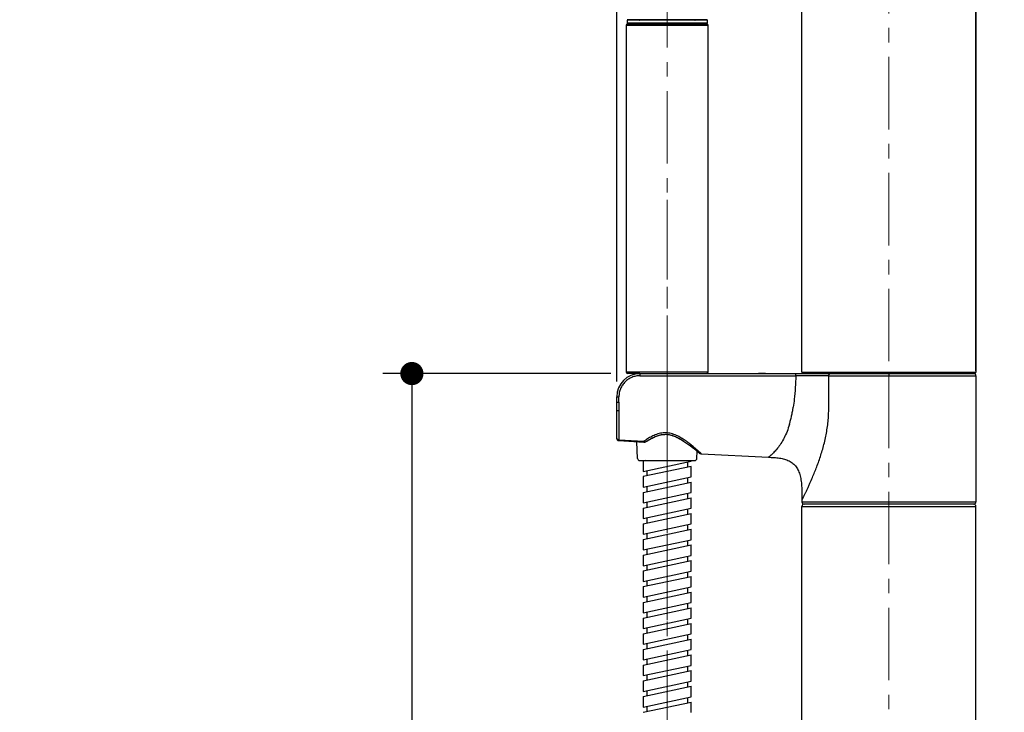
# Model space of a CAD drawing. Units: millimetres. Extents: x 72 to 8628, y -1389 to 626.
# Drawn here: x 7126 to 7466, y -264 to -25 of the extents above; entities that cross this region are included whole.
import ezdxf

# ---------------------------------------------------------------- set-up
doc = ezdxf.new("R2010")
doc.units = ezdxf.units.MM
doc.header["$MEASUREMENT"] = 0
doc.linetypes.add('CENTER', pattern=[2, 1.25, -0.25, 0.25, -0.25])
doc.layers.add('Centerline', color=4, linetype='CENTER', lineweight=15)
doc.layers.add('Dimensions', color=7, linetype='Continuous')
doc.styles.get("Standard").update_dxf_attribs({"font": 'helr45w_0.ttf'})
doc.dimstyles.get("Standard").update_dxf_attribs({"dimscale": 10, "dimtxt": 2.5, "dimasz": 0.8, "dimexe": 1, "dimexo": 1, "dimgap": 1, "dimtad": 2, "dimtih": 1, "dimtoh": 1, "dimdec": 0, "dimzin": 0, "dimdsep": 46, "dimtxsty": 'Standard', "dimblk": 'DOT', "dimcen": 2, "dimclrd": 1, "dimclre": 1, "dimclrt": 1, "dimadec": 0, "dimazin": 0, "dimtfac": 1, "dimtdec": 0, "dimtofl": 0, "dimtmove": 0, "dimatfit": 3, "dimfxl": 1, "dimtolj": 1, "dimtzin": 0, "dimarcsym": 0})

# ---------------------------------------------------------------- blocks, each defined once
blk = doc.blocks.new('_Dot')
at = {"color": 0, "linetype": 'ByBlock', "lineweight": -2}
blk.add_line((-0.5, 0), (-1, 0), dxfattribs=at)
at = {"color": 0, "linetype": 'ByBlock', "const_width": 0.5}
blk.add_lwpolyline([(-0.25, 0, 1), (0.25, 0, 1)], format="xyb", close=True, dxfattribs=at)
blk = doc.blocks.new('*D6')
at = {"layer": 'Dimensions', "color": 1, "lineweight": -2, "transparency": 16777216}
for p, q in [((7435.76, 92.55), (7579.45, 92.55)), ((7569.45, 84.55), (7569.45, -827.33)), ((7495.84, -835.33), (7579.45, -835.33))]:
    blk.add_line(p, q, dxfattribs=at)
at = {"layer": 'Dimensions', "color": 1, "lineweight": -2, "transparency": 16777216, "xscale": 8, "yscale": 8, "zscale": 8}
for p, rotation in [((7569.45, 92.55), 90), ((7569.45, -835.33), 270)]:
    blk.add_blockref('_Dot', p, dxfattribs=dict(at, rotation=rotation))
at = {"layer": 'Dimensions', "color": 1, "transparency": 16777216, "insert": (7641.9, -371.39), "char_height": 25, "attachment_point": 5}
blk.add_mtext('\\A1;915-935', dxfattribs=at)
blk = doc.blocks.new('*D7')
at = {"layer": 'Dimensions', "color": 1, "lineweight": -2, "transparency": 16777216}
for p, q in [((7331.89, -149.91), (7331.89, 156.48)), ((7455.77, -146.26), (7455.77, 156.48)), ((7339.89, 146.48), (7447.77, 146.48))]:
    blk.add_line(p, q, dxfattribs=at)
at = {"layer": 'Dimensions', "color": 1, "lineweight": -2, "transparency": 16777216, "xscale": 8, "yscale": 8, "zscale": 8, "rotation": 180}
blk.add_blockref('_Dot', (7331.89, 146.48), dxfattribs=at)
at = {"layer": 'Dimensions', "color": 1, "lineweight": -2, "transparency": 16777216, "xscale": 8, "yscale": 8, "zscale": 8}
blk.add_blockref('_Dot', (7455.77, 146.48), dxfattribs=at)
at = {"layer": 'Dimensions', "color": 1, "transparency": 16777216, "insert": (7393.83, 168.98), "char_height": 25, "attachment_point": 5}
blk.add_mtext('\\A1;124', dxfattribs=at)
blk = doc.blocks.new('*D15')
at = {"layer": 'Dimensions', "color": 1, "lineweight": -2, "transparency": 16777216}
for p, q in [((7329.89, -147.18), (7251.23, -147.18)), ((7261.23, -155.18), (7261.23, -827.33)), ((7355.75, -835.33), (7251.23, -835.33))]:
    blk.add_line(p, q, dxfattribs=at)
at = {"layer": 'Dimensions', "color": 1, "lineweight": -2, "transparency": 16777216, "xscale": 8, "yscale": 8, "zscale": 8}
for p, rotation in [((7261.23, -147.18), 90), ((7261.23, -835.33), 270)]:
    blk.add_blockref('_Dot', p, dxfattribs=dict(at, rotation=rotation))
at = {"layer": 'Dimensions', "color": 1, "transparency": 16777216, "insert": (7188.66, -491.25), "char_height": 25, "attachment_point": 5}
blk.add_mtext('\\A1;678-698', dxfattribs=at)

msp = doc.modelspace()

# ---------------------------------------------------------------- linework, layer by layer
at = {"color": 7, "linetype": 'Continuous'}
for p, q in [((7395.75, -146.68), (7395.75, -14.35)), ((7455.77, -14.35), (7455.77, -146.68)), ((7335.18, -27.01), (7335.18, -146.67)), ((7335.18, -27.01), (7363.38, -27.01)), ((7335.43, -25.33), (7335.43, -26.35)), ((7363.13, -25.33), (7335.43, -25.33)), ((7363.13, -26.35), (7335.43, -26.35)), ((7363.08, -25.13), (7335.48, -25.13)), ((7335.69, -26.5), (7362.87, -26.5)), ((7339.56, -25.2), (7339.56, -25.13)), ((7339.56, -25.2), (7339.69, -25.2)), ((7339.69, -25.2), (7359, -25.2)), ((7340.21, -26.35), (7340.21, -26.5)), ((7340.33, -26.35), (7340.33, -26.5)), ((7348.26, -26.35), (7348.26, -26.5)), ((7348.4, -26.35), (7348.4, -26.5)), ((7350.16, -26.35), (7350.16, -26.5)), ((7350.3, -26.35), (7350.3, -26.5)), ((7358.23, -26.35), (7358.23, -26.5)), ((7358.31, -26.35), (7358.31, -26.5)), ((7358.35, -26.35), (7358.35, -26.5)), ((7359, -25.2), (7359, -25.13)), ((7363.13, -26.35), (7363.13, -25.33)), ((7363.38, -146.67), (7363.38, -27.01)), ((7363.38, -146.67), (7335.18, -146.67)), ((7339.89, -147.18), (7335.69, -147.18)), ((7337.85, -147.18), (7339.86, -147.18)), ((7339.87, -147.94), (7393.65, -147.94)), ((7339.89, -147.18), (7405.54, -147.18)), ((7380.74, -147.18), (7380.74, -147.13)), ((7383.17, -147.13), (7380.74, -147.13)), ((7381.93, -147.18), (7381.93, -147.13)), ((7382.03, -147.18), (7382.03, -147.13)), ((7382.24, -147.18), (7382.24, -147.13)), ((7382.39, -147.18), (7382.39, -147.13)), ((7382.6, -147.18), (7382.6, -147.13)), ((7382.75, -147.18), (7382.75, -147.13)), ((7382.96, -147.18), (7382.96, -147.13)), ((7383.12, -147.18), (7383.12, -147.13)), ((7383.17, -147.18), (7383.17, -147.13)), ((7405.01, -147.94), (7393.65, -147.94)), ((7395.75, -146.68), (7455.77, -146.68)), ((7405.01, -147.94), (7455.77, -147.94)), ((7405.54, -147.18), (7455.27, -147.18)), ((7425.76, -147.18), (7425.76, -147.94)), ((7455.24, -147.21), (7455.19, -147.2)), ((7455.77, -147.94), (7455.77, -191.43)), ((7331.89, -169.55), (7331.89, -155.18)), ((7331.89, -155.18), (7332.63, -155.18)), ((7332.63, -157.01), (7332.63, -155.18)), ((7331.89, -157.01), (7332.63, -157.01)), ((7332.63, -157.01), (7332.63, -160.04)), ((7332.63, -160.04), (7332.62, -170.04)), ((7332.62, -170.03), (7332.61, -170.3)), ((7332.61, -170.3), (7341.22, -170.81)), ((7332.61, -170.3), (7341.31, -170.82)), ((7332.62, -170.03), (7341.24, -170.55)), ((7339.03, -176.45), (7338.78, -170.67)), ((7341.22, -170.81), (7341.22, -170.82)), ((7341.31, -170.82), (7341.59, -170.83)), ((7341.7, -170.81), (7341.83, -170.72)), ((7342, -170.62), (7342, -170.62)), ((7359.52, -176.45), (7359.63, -173.98)), ((7359.54, -173.9), (7359.71, -174.04)), ((7361.06, -174.85), (7384.27, -176.03)), ((7339.78, -177.17), (7358.77, -177.17)), ((7341.75, -177.17), (7341.04, -177.32)), ((7341.04, -177.32), (7341.04, -180.94)), ((7341.04, -180.94), (7357.51, -177.38)), ((7357.51, -179.19), (7341.04, -182.74)), ((7356.34, -177.64), (7356.34, -179.44)), ((7357.51, -177.38), (7357.51, -177.17)), ((7357.51, -182.8), (7357.51, -179.19)), ((7341.04, -182.74), (7341.04, -186.35)), ((7341.04, -186.35), (7357.51, -182.8)), ((7342.21, -180.68), (7342.21, -182.49)), ((7356.34, -183.06), (7356.34, -184.86)), ((7341.04, -188.16), (7357.51, -184.61)), ((7342.21, -186.1), (7342.21, -187.91)), ((7357.51, -188.22), (7357.51, -184.61)), ((7341.04, -188.16), (7341.04, -191.77)), ((7341.04, -191.77), (7357.51, -188.22)), ((7341.04, -193.58), (7357.51, -190.03)), ((7356.34, -188.47), (7356.34, -190.28)), ((7357.51, -193.64), (7357.51, -190.03)), ((7342.21, -191.52), (7342.21, -193.33)), ((7395.75, -817.82), (7395.75, -192.99)), ((7395.75, -190.88), (7395.75, -191.43)), ((7395.75, -191.43), (7453.27, -191.43)), ((7395.75, -192.99), (7425.76, -192.99)), ((7454.9, -192.19), (7396.51, -192.19)), ((7405.15, -192.19), (7396.52, -192.19)), ((7396.52, -192.19), (7396.54, -192.19)), ((7425.76, -192.19), (7405.15, -192.19)), ((7453.27, -192.19), (7425.76, -192.19)), ((7425.76, -192.99), (7455.77, -192.99)), ((7453.27, -191.43), (7455.77, -191.43)), ((7455.01, -192.19), (7453.27, -192.19)), ((7454.97, -192.19), (7454.9, -192.19)), ((7455.77, -817.82), (7455.77, -192.99)), ((7341.04, -193.58), (7341.04, -197.19)), ((7341.04, -197.19), (7357.51, -193.64)), ((7341.04, -199), (7357.51, -195.44)), ((7342.21, -196.94), (7342.21, -198.74)), ((7356.34, -193.89), (7356.34, -195.7)), ((7357.51, -199.06), (7357.51, -195.44)), ((7341.04, -199), (7341.04, -202.61)), ((7341.04, -202.61), (7357.51, -199.06)), ((7356.34, -199.31), (7356.34, -201.12)), ((7341.04, -204.41), (7357.51, -200.86)), ((7342.21, -202.36), (7342.21, -204.16)), ((7357.51, -204.47), (7357.51, -200.86)), ((7341.04, -204.41), (7341.04, -208.03)), ((7341.04, -208.03), (7357.51, -204.47)), ((7341.04, -209.83), (7357.51, -206.28)), ((7356.34, -204.73), (7356.34, -206.53)), ((7357.51, -209.89), (7357.51, -206.28)), ((7341.04, -209.83), (7341.04, -213.45)), ((7341.04, -213.45), (7357.51, -209.89)), ((7342.21, -207.77), (7342.21, -209.58)), ((7356.34, -210.15), (7356.34, -211.95)), ((7341.04, -215.25), (7357.51, -211.7)), ((7342.21, -213.19), (7342.21, -215)), ((7357.51, -215.31), (7357.51, -211.7)), ((7341.04, -215.25), (7341.04, -218.86)), ((7341.04, -218.86), (7357.51, -215.31)), ((7341.04, -220.67), (7357.51, -217.12)), ((7356.34, -215.57), (7356.34, -217.37)), ((7357.51, -220.73), (7357.51, -217.12)), ((7341.04, -220.67), (7341.04, -224.28)), ((7341.04, -224.28), (7357.51, -220.73)), ((7342.21, -218.61), (7342.21, -220.42)), ((7341.04, -226.09), (7357.51, -222.54)), ((7342.21, -224.03), (7342.21, -225.83)), ((7356.34, -220.98), (7356.34, -222.79)), ((7357.51, -226.15), (7357.51, -222.54)), ((7341.04, -226.09), (7341.04, -229.7)), ((7341.04, -229.7), (7357.51, -226.15)), ((7356.34, -226.4), (7356.34, -228.21)), ((7341.04, -231.51), (7357.51, -227.95)), ((7342.21, -229.45), (7342.21, -231.25)), ((7357.51, -231.57), (7357.51, -227.95)), ((7341.04, -231.51), (7341.04, -235.12)), ((7341.04, -235.12), (7357.51, -231.57)), ((7341.04, -236.92), (7357.51, -233.37)), ((7356.34, -231.82), (7356.34, -233.63)), ((7357.51, -236.98), (7357.51, -233.37)), ((7341.04, -236.92), (7341.04, -240.54)), ((7341.04, -240.54), (7357.51, -236.98)), ((7342.21, -234.86), (7342.21, -236.67)), ((7356.34, -237.24), (7356.34, -239.04)), ((7341.04, -242.34), (7357.51, -238.79)), ((7342.21, -240.28), (7342.21, -242.09)), ((7357.51, -242.4), (7357.51, -238.79)), ((7341.04, -242.34), (7341.04, -245.95)), ((7341.04, -245.95), (7357.51, -242.4)), ((7341.04, -247.76), (7357.51, -244.21)), ((7356.34, -242.66), (7356.34, -244.46)), ((7357.51, -247.82), (7357.51, -244.21)), ((7341.04, -247.76), (7341.04, -251.37)), ((7341.04, -251.37), (7357.51, -247.82)), ((7342.21, -245.7), (7342.21, -247.51)), ((7341.04, -253.18), (7357.51, -249.63)), ((7342.21, -251.12), (7342.21, -252.92)), ((7356.34, -248.07), (7356.34, -249.88)), ((7357.51, -253.24), (7357.51, -249.63)), ((7341.04, -253.18), (7341.04, -256.79)), ((7341.04, -256.79), (7357.51, -253.24)), ((7356.34, -253.49), (7356.34, -255.3)), ((7341.04, -258.6), (7357.51, -255.04)), ((7342.21, -256.54), (7342.21, -258.34)), ((7357.51, -258.66), (7357.51, -255.04)), ((7341.04, -258.6), (7341.04, -262.21)), ((7341.04, -262.21), (7357.51, -258.66)), ((7341.04, -264.01), (7357.51, -260.46)), ((7356.34, -258.91), (7356.34, -260.72)), ((7357.51, -264.07), (7357.51, -260.46)), ((7342.21, -261.95), (7342.21, -263.76))]:
    msp.add_line(p, q, dxfattribs=at)
for points in [[(7455.19, -147.2), (7455.13, -147.19), (7455.07, -147.18), (7455, -147.18)], [(7455.76, -147.94), (7455.76, -147.9), (7455.76, -147.84), (7455.75, -147.78), (7455.73, -147.72), (7455.71, -147.66), (7455.69, -147.61), (7455.66, -147.55), (7455.63, -147.5), (7455.59, -147.45), (7455.55, -147.41), (7455.51, -147.37), (7455.46, -147.33), (7455.41, -147.29), (7455.36, -147.26), (7455.3, -147.24), (7455.24, -147.21)], [(7331.89, -169.55), (7331.89, -169.61), (7331.9, -169.68), (7331.92, -169.75), (7331.94, -169.82), (7331.97, -169.88), (7332, -169.94), (7332.04, -170), (7332.08, -170.05), (7332.13, -170.1), (7332.18, -170.15), (7332.24, -170.18), (7332.3, -170.22), (7332.36, -170.25), (7332.43, -170.27), (7332.49, -170.29), (7332.56, -170.3), (7332.61, -170.3)], [(7331.89, -169.61), (7331.9, -169.68), (7331.92, -169.75), (7331.94, -169.82), (7331.97, -169.88), (7332, -169.94), (7332.04, -170), (7332.08, -170.05), (7332.13, -170.1), (7332.18, -170.14), (7332.24, -170.18), (7332.3, -170.22), (7332.36, -170.25), (7332.43, -170.27), (7332.49, -170.29), (7332.56, -170.3), (7332.61, -170.3)], [(7341.83, -170.72), (7342.14, -170.53), (7342.45, -170.33), (7342.77, -170.14), (7343.09, -169.95), (7343.42, -169.77), (7343.75, -169.59), (7344.08, -169.42), (7344.42, -169.25), (7344.75, -169.09), (7345.1, -168.94), (7345.44, -168.8), (7345.79, -168.67), (7346.15, -168.55), (7346.51, -168.44), (7346.88, -168.34), (7347.25, -168.27), (7347.62, -168.2), (7347.99, -168.16), (7348.36, -168.14), (7348.74, -168.13), (7349.11, -168.15), (7349.48, -168.18), (7349.85, -168.23), (7350.21, -168.3), (7350.58, -168.38), (7350.94, -168.48), (7351.3, -168.6), (7351.65, -168.73), (7352.01, -168.88), (7352.37, -169.03), (7352.74, -169.21), (7353.1, -169.39), (7353.47, -169.58), (7353.83, -169.79), (7354.2, -170), (7354.56, -170.22), (7354.92, -170.45), (7355.28, -170.68), (7355.63, -170.92), (7355.98, -171.16), (7356.32, -171.4), (7356.66, -171.64), (7356.99, -171.89), (7357.3, -172.12), (7357.61, -172.36), (7357.91, -172.58), (7358.19, -172.8), (7358.45, -173.02), (7358.71, -173.22), (7358.94, -173.41), (7359.16, -173.58), (7359.36, -173.75), (7359.54, -173.9)], [(7342, -170.62), (7342.25, -170.45), (7342.58, -170.25), (7342.91, -170.06), (7343.24, -169.87), (7343.57, -169.68), (7343.9, -169.51), (7344.24, -169.34), (7344.57, -169.18), (7344.9, -169.03), (7345.24, -168.88), (7345.57, -168.75), (7345.91, -168.62), (7346.26, -168.51), (7346.61, -168.41), (7346.97, -168.32), (7347.32, -168.25), (7347.69, -168.2), (7348.05, -168.16), (7348.42, -168.14), (7348.79, -168.13), (7349.17, -168.15), (7349.54, -168.18), (7349.92, -168.24), (7350.29, -168.31), (7350.67, -168.41), (7351.04, -168.52), (7351.41, -168.64), (7351.78, -168.78), (7352.15, -168.93), (7352.51, -169.1), (7352.87, -169.27), (7353.23, -169.45), (7353.58, -169.65), (7353.93, -169.84), (7354.28, -170.05), (7354.62, -170.26), (7354.96, -170.48), (7355.3, -170.69), (7355.63, -170.92), (7355.95, -171.14), (7356.27, -171.37), (7356.58, -171.59), (7356.89, -171.82), (7357.19, -172.04), (7357.48, -172.26), (7357.77, -172.48), (7358.05, -172.69), (7358.31, -172.9), (7358.56, -173.1), (7358.8, -173.3), (7359.03, -173.48), (7359.23, -173.65), (7359.42, -173.81), (7359.59, -173.95), (7359.71, -174.04)], [(7359.71, -174.04), (7359.84, -174.15), (7359.96, -174.26), (7360.06, -174.34), (7360.14, -174.41), (7360.2, -174.47)], [(7360.2, -174.47), (7360.27, -174.52), (7360.27, -174.53)], [(7360.27, -174.53), (7360.33, -174.58), (7360.4, -174.63), (7360.47, -174.67), (7360.54, -174.71), (7360.61, -174.75), (7360.69, -174.78), (7360.77, -174.8), (7360.85, -174.82), (7360.93, -174.84), (7361.01, -174.85), (7361.06, -174.85)], [(7384.27, -176.03), (7384.63, -176.05), (7385.14, -176.08), (7385.65, -176.1), (7386.14, -176.14), (7386.62, -176.18), (7387.09, -176.22), (7387.55, -176.27), (7388, -176.33), (7388.45, -176.4), (7388.89, -176.49), (7389.31, -176.58), (7389.73, -176.69), (7390.14, -176.81), (7390.54, -176.95), (7390.93, -177.11), (7391.31, -177.28), (7391.68, -177.48), (7392.03, -177.69), (7392.36, -177.92), (7392.67, -178.17), (7392.97, -178.44), (7393.25, -178.73), (7393.52, -179.03), (7393.76, -179.35), (7393.98, -179.69), (7394.19, -180.04), (7394.38, -180.4), (7394.56, -180.78), (7394.72, -181.18), (7394.87, -181.59), (7395, -182.02), (7395.13, -182.46), (7395.23, -182.92), (7395.33, -183.4), (7395.42, -183.89), (7395.49, -184.39), (7395.55, -184.9), (7395.6, -185.42), (7395.65, -185.96), (7395.68, -186.5), (7395.71, -187.04), (7395.73, -187.6), (7395.74, -188.16), (7395.75, -188.72), (7395.75, -189.29), (7395.75, -189.87), (7395.75, -190.45), (7395.75, -190.88)]]:
    msp.add_lwpolyline(points, dxfattribs=at)
for centre, radius, start, end in [((7335.69, -27.01), 0.508, 90, 180), ((7339.69, -25.2), 0.127, 180, 270), ((7358.87, -25.2), 0.127, 270, 0), ((7362.87, -27.01), 0.508, 0, 90), ((7339.89, -155.18), 8, 90, 180), ((7335.69, -146.67), 0.508, 180, 270), ((7337.85, -147.68), 0.508, 90.1192, 169.5608), ((7362.87, -146.67), 0.508, 270, 360), ((7396.25, -146.68), 0.5, 180, 270), ((7455.27, -146.68), 0.5, 270, 0), ((7341.3, -169.52), 1.3, 266.6388, 270.4705), ((7341.3, -169.52), 1.3, 301.8818, 302.3733), ((7341.73, -170.2), 0.487, 302.4483, 303.0833), ((7339.78, -176.42), 0.75, 182.45, 270), ((7358.77, -176.42), 0.75, 270, 357.5307), ((7396.52, -191.43), 0.76, 179.975, 269.8878), ((7396.56, -192.99), 0.8, 90.8121, 180), ((7454.97, -192.99), 0.8, 360, 89.1941), ((7455.01, -191.43), 0.76, 270.11, 0.0252)]:
    msp.add_arc(centre, radius, start, end, dxfattribs=at)
for points, knots in [([(7339.87, -147.94), (7339.4, -147.94), (7338.45, -148.03), (7337.09, -148.44), (7335.82, -149.11), (7334.72, -150.03), (7333.82, -151.13), (7333.14, -152.39), (7332.72, -153.75), (7332.63, -154.7), (7332.63, -155.18)], [0, 0, 0, 0, 0.124828, 0.250019, 0.375061, 0.499912, 0.624879, 0.749865, 0.874763, 1, 1, 1, 1]), ([(7339.89, -147.18), (7339.89, -147.18), (7339.89, -147.18), (7339.89, -147.19), (7339.89, -147.21), (7339.89, -147.23), (7339.88, -147.26), (7339.88, -147.32), (7339.88, -147.41), (7339.88, -147.52), (7339.87, -147.66), (7339.87, -147.8), (7339.87, -147.89), (7339.87, -147.94)], [0, 0, 0, 0, 0.004701, 0.017588, 0.039536, 0.071166, 0.112876, 0.164271, 0.293743, 0.453527, 0.632371, 0.818096, 1, 1, 1, 1]), ([(7393.65, -147.94), (7393.6, -149.29), (7393.48, -152), (7393.17, -155.6), (7392.88, -157.84), (7392.75, -158.74)], [0, 0, 0, 0, 0.375007, 0.749998, 1, 1, 1, 1]), ([(7393.65, -147.94), (7393.65, -147.89), (7393.65, -147.79), (7393.65, -147.65), (7393.65, -147.52), (7393.65, -147.41), (7393.66, -147.32), (7393.66, -147.27), (7393.66, -147.24), (7393.66, -147.21), (7393.66, -147.19), (7393.66, -147.18), (7393.67, -147.18), (7393.67, -147.18)], [0, 0, 0, 0, 0.19478, 0.38223, 0.554872, 0.706261, 0.830522, 0.880958, 0.922916, 0.95603, 0.979966, 0.99456, 1, 1, 1, 1]), ([(7399.38, -183.03), (7399.89, -181.81), (7400.92, -179.27), (7402.34, -175.28), (7403.56, -171.03), (7404.31, -167.32), (7404.73, -164.27), (7404.93, -161.95), (7405.01, -159.62), (7405.02, -157.28), (7405.01, -154.95), (7405.01, -151.83), (7405.01, -149.49), (7405.01, -147.94)], [0, 0, 0, 0, 0.11076, 0.229206, 0.353009, 0.480296, 0.544788, 0.609626, 0.674646, 0.739714, 0.804786, 0.869857, 1, 1, 1, 1]), ([(7405.01, -147.94), (7405.01, -147.84), (7405.04, -147.65), (7405.15, -147.4), (7405.32, -147.22), (7405.47, -147.18), (7405.54, -147.18)], [0, 0, 0, 0, 0.290228, 0.558708, 0.793083, 1, 1, 1, 1]), ([(7391.45, -164.68), (7391.49, -164.57), (7391.56, -164.33), (7391.69, -163.85), (7391.85, -163.24), (7392.03, -162.51), (7392.2, -161.77), (7392.35, -161.02), (7392.5, -160.26), (7392.61, -159.63), (7392.69, -159.12), (7392.73, -158.87), (7392.75, -158.74)], [0, 0, 0, 0, 0.060542, 0.121517, 0.244583, 0.368782, 0.493833, 0.619608, 0.746005, 0.872891, 0.936444, 1, 1, 1, 1]), ([(7332.63, -160.04), (7332.54, -160.04), (7332.36, -160.03), (7332.16, -160.01), (7332.02, -159.98), (7331.95, -159.96), (7331.91, -159.94), (7331.89, -159.92), (7331.89, -159.91)], [0, 0, 0, 0, 0.358137, 0.686343, 0.813216, 0.907006, 0.966432, 1, 1, 1, 1]), ([(7391.45, -164.68), (7391.21, -165.52), (7390.67, -167.11), (7389.68, -169.32), (7388.58, -171.24), (7387.76, -172.39), (7387.34, -172.9)], [0, 0, 0, 0, 0.28223, 0.544739, 0.784855, 1, 1, 1, 1]), ([(7332.62, -170.04), (7332.52, -170.03), (7332.34, -170), (7332.1, -169.87), (7331.93, -169.67), (7331.89, -169.51), (7331.89, -169.43)], [0, 0, 0, 0, 0.266301, 0.537536, 0.785383, 1, 1, 1, 1]), ([(7361.06, -174.85), (7361.06, -174.85), (7361.06, -174.85), (7361.05, -174.84), (7361.04, -174.83), (7361.03, -174.82), (7361.01, -174.8), (7360.98, -174.77), (7360.93, -174.72), (7360.85, -174.65), (7360.77, -174.57), (7360.67, -174.48), (7360.5, -174.33), (7360.27, -174.11), (7359.95, -173.82), (7359.57, -173.5), (7359.15, -173.13), (7358.69, -172.74), (7358, -172.17), (7357.05, -171.4), (7355.8, -170.46), (7354.4, -169.53), (7352.85, -168.66), (7351.15, -167.94), (7349.6, -167.63), (7348.33, -167.59), (7347.38, -167.68), (7346.47, -167.88), (7345.59, -168.15), (7344.76, -168.48), (7343.72, -168.98), (7342.55, -169.66), (7341.66, -170.26), (7341.24, -170.55)], [0, 0, 0, 0, 0.000131, 0.000514, 0.001149, 0.002031, 0.003157, 0.004523, 0.00796, 0.012312, 0.017546, 0.023631, 0.030534, 0.046679, 0.065768, 0.087593, 0.111931, 0.138584, 0.167345, 0.230377, 0.299559, 0.373642, 0.45166, 0.53292, 0.61631, 0.658258, 0.699922, 0.741008, 0.781338, 0.820764, 0.859135, 0.932251, 1, 1, 1, 1]), ([(7341.59, -170.83), (7341.53, -170.83), (7341.38, -170.75), (7341.29, -170.63), (7341.24, -170.55)], [0, 0, 0, 0, 0.413228, 1, 1, 1, 1]), ([(7341.7, -170.81), (7341.69, -170.81), (7341.66, -170.83), (7341.62, -170.84), (7341.59, -170.83)], [0, 0, 0, 0, 0.257732, 1, 1, 1, 1]), ([(7387.34, -172.9), (7387.15, -173.13), (7386.78, -173.57), (7386.22, -174.18), (7385.71, -174.71), (7385.3, -175.09), (7385.02, -175.36), (7384.83, -175.53), (7384.67, -175.68), (7384.53, -175.8), (7384.44, -175.88), (7384.37, -175.94), (7384.34, -175.97), (7384.31, -175.99), (7384.29, -176.01), (7384.27, -176.02), (7384.27, -176.03), (7384.27, -176.03)], [0, 0, 0, 0, 0.204839, 0.393323, 0.562738, 0.71, 0.774218, 0.831511, 0.881306, 0.923008, 0.956123, 0.969334, 0.980248, 0.988817, 0.994996, 0.998739, 1, 1, 1, 1]), ([(7398.26, -185.61), (7398.35, -185.41), (7398.73, -184.55), (7399.1, -183.69), (7399.38, -183.03)], [0, 0, 0, 0, 0.239102, 1, 1, 1, 1]), ([(7395.75, -190.88), (7395.75, -190.88), (7395.76, -190.87), (7395.77, -190.85), (7395.78, -190.82), (7395.81, -190.77), (7395.83, -190.71), (7395.88, -190.61), (7395.95, -190.45), (7396.06, -190.23), (7396.18, -189.97), (7396.33, -189.68), (7396.49, -189.34), (7396.67, -188.97), (7396.94, -188.42), (7397.3, -187.66), (7397.77, -186.67), (7398.09, -185.98), (7398.26, -185.61)], [0, 0, 0, 0, 0.001316, 0.005172, 0.011519, 0.020303, 0.03147, 0.044943, 0.078488, 0.120314, 0.169917, 0.226827, 0.29059, 0.360755, 0.436912, 0.605812, 0.794441, 1, 1, 1, 1])]:
    msp.add_open_spline(points, degree=3, knots=knots, dxfattribs=at)
at = {"layer": 'Centerline', "color": 4, "linetype": 'CENTER', "ltscale": 20}
for p, q in [((7425.76, 122.04), (7425.76, -147.18)), ((7349.28, -194.73), (7349.28, 91.19)), ((7349.28, -87.21), (7349.28, -233.73)), ((7425.76, -147.94), (7425.76, -913.22))]:
    msp.add_line(p, q, dxfattribs=at)
msp.add_lwpolyline([(7349.27, -707.74), (7349.27, -136.66)], dxfattribs=at)

# ---------------------------------------------------------------- dimensions: what is measured, and where the dimension line sits
at = {"layer": 'Dimensions'}
dim = msp.add_linear_dim(base=(7455.77, 146.48), p1=(7331.89, -159.91), p2=(7455.77, -156.26), dimstyle='Standard', dxfattribs=at)
dim.commit()
dim.dimension.update_dxf_attribs({"geometry": '*D7', "text_midpoint": (7393.83, 146.48), "dimtype": 160})
for base, p1, p2, text, picture, middle in [((7569.45, -835.33), (7425.76, 92.55), (7485.84, -835.33), '915-935', '*D6', (7569.45, -371.39)), ((7261.23, -835.33), (7339.89, -147.18), (7365.75, -835.33), '678-698', '*D15', (7261.23, -491.25))]:
    dim = msp.add_linear_dim(base=base, p1=p1, p2=p2, angle=90, text=text, dimstyle='Standard', dxfattribs=at)
    dim.commit()
    dim.dimension.update_dxf_attribs({"geometry": picture, "text_midpoint": middle, "dimtype": 160})

doc.saveas('drawing.dxf')
